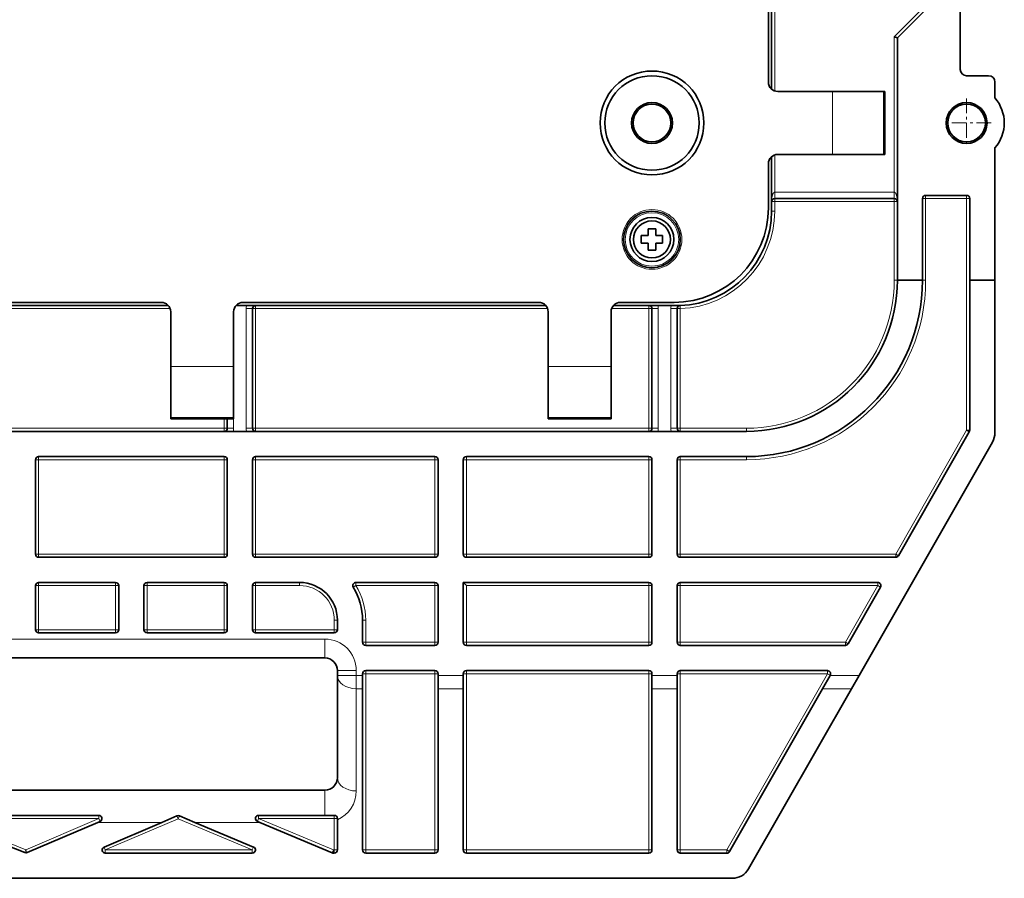
# Model space of a CAD drawing. Extents: x -1000000 to 1000000, y -1000000 to 1000000.
# Drawn here: x 280 to 319, y 156 to 190 of the extents above; entities that cross this region are included whole.
import ezdxf

# ---------------------------------------------------------------- set-up
doc = ezdxf.new("R2010")
doc.units = 0
doc.linetypes.add('DASHDOT', pattern=[18.5, 12, -3, 0.5, -3])
doc.layers.get('0').update_dxf_attribs({"lineweight": 13})

# ---------------------------------------------------------------- blocks, each defined once
blk = doc.blocks.new('BLOCK90')
at = {"color": 7, "linetype": 'DASHDOT', "lineweight": 13, "ltscale": 0.195}
for p, q in [((154.5, -96.958801), (154.5, -104.758804)), ((158.399994, -100.858803), (150.600006, -100.858803))]:
    blk.add_line(p, q, dxfattribs=at)

msp = doc.modelspace()

# ---------------------------------------------------------------- linework, layer by layer
at = {"color": 7, "lineweight": 35}
for p, q in [((317.3883, 220.0742), (317.3883, 188.4492)), ((272.6383, 174.0742), (308.8883, 174.0742)), ((268.1383, 165.0742), (292.1383, 165.0742)), ((292.1383, 159.8242), (268.1383, 159.8242)), ((244.7633, 156.3242), (308.328, 156.3242))]:
    msp.add_line(p, q, dxfattribs=at)
at = {"color": 7, "lineweight": 35, "ltscale": 0.271875}
msp.add_line((309.7633, 187.9492), (309.7633, 198.8242), dxfattribs=at)
at = {"color": 7, "lineweight": 35, "ltscale": 0.28585}
msp.add_line((309.8883, 187.6697), (309.8883, 199.1037), dxfattribs=at)
at = {"color": 7, "lineweight": 13, "ltscale": 0.105714}
msp.add_line((310.0133, 191.8242), (310.0133, 187.5956), dxfattribs=at)
at = {"color": 7, "lineweight": 13, "ltscale": 0.053033}
msp.add_line((314.7633, 189.751), (316.2633, 191.251), dxfattribs=at)
at = {"color": 7, "lineweight": 35, "ltscale": 0.053033}
msp.add_line((314.8883, 189.6992), (316.3883, 191.1992), dxfattribs=at)
at = {"color": 7, "lineweight": 13, "ltscale": 0.154419}
msp.add_line((314.7633, 183.5742), (314.7633, 189.751), dxfattribs=at)
at = {"color": 7, "lineweight": 35, "ltscale": 0.003382}
msp.add_line((314.8883, 189.6992), (314.7633, 189.751), dxfattribs=at)
at = {"color": 7, "lineweight": 35, "ltscale": 0.240625}
msp.add_line((314.8883, 180.0742), (314.8883, 189.6992), dxfattribs=at)
at = {"color": 7, "lineweight": 35, "ltscale": 0.021875}
for p, q in [((318.5133, 188.1992), (317.6383, 188.1992)), ((293.6383, 166.5742), (293.6383, 165.6992))]:
    msp.add_line(p, q, dxfattribs=at)
at = {"color": 7, "lineweight": 35, "ltscale": 0.015821}
msp.add_line((318.7633, 187.9492), (318.7633, 187.3164), dxfattribs=at)
at = {"color": 7, "lineweight": 35, "ltscale": 0.054211}
for p, q in [((312.3067, 187.5742), (310.1383, 187.5742)), ((312.3067, 185.0742), (310.1383, 185.0742)), ((301.0133, 178.8242), (301.0133, 176.6558)), ((303.5133, 178.8242), (303.5133, 176.6558))]:
    msp.add_line(p, q, dxfattribs=at)
at = {"color": 7, "lineweight": 35, "ltscale": 0.050726}
for p, q in [((312.3067, 187.5742), (314.3357, 187.5742)), ((314.3357, 185.0742), (312.3067, 185.0742)), ((286.0133, 174.6267), (286.0133, 176.6558)), ((288.5133, 174.6267), (288.5133, 176.6558)), ((301.0133, 174.6267), (301.0133, 176.6558)), ((303.5133, 174.6267), (303.5133, 176.6558))]:
    msp.add_line(p, q, dxfattribs=at)
at = {"color": 7, "lineweight": 13, "ltscale": 0.0625}
for p, q in [((312.3067, 187.5742), (312.3067, 185.0742)), ((314.3357, 187.5742), (314.3357, 185.0742)), ((288.5133, 176.6558), (286.0133, 176.6558)), ((303.5133, 176.6558), (301.0133, 176.6558)), ((288.5133, 174.6267), (286.0133, 174.6267)), ((303.5133, 174.6267), (301.0133, 174.6267))]:
    msp.add_line(p, q, dxfattribs=at)
at = {"color": 7, "lineweight": 35, "ltscale": 0.001313}
for p, q in [((314.3357, 187.5742), (314.3883, 187.5742)), ((314.3883, 185.0742), (314.3357, 185.0742)), ((286.0133, 174.5742), (286.0133, 174.6267)), ((288.5133, 174.5742), (288.5133, 174.6267)), ((301.0133, 174.5742), (301.0133, 174.6267)), ((303.5133, 174.5742), (303.5133, 174.6267))]:
    msp.add_line(p, q, dxfattribs=at)
at = {"color": 7, "lineweight": 35, "ltscale": 0.0625}
for p, q in [((314.3883, 185.0742), (314.3883, 187.5742)), ((288.5133, 174.5742), (286.0133, 174.5742)), ((301.0133, 174.5742), (303.5133, 174.5742))]:
    msp.add_line(p, q, dxfattribs=at)
at = {"color": 7, "lineweight": 35, "ltscale": 0.131446}
msp.add_line((318.7633, 185.332), (318.7633, 180.0742), dxfattribs=at)
at = {"color": 7, "lineweight": 35, "ltscale": 0.04375}
for p, q in [((309.7633, 182.9492), (309.7633, 184.6992)), ((280.6383, 166.1992), (280.6383, 167.9492)), ((283.9508, 167.9492), (283.9508, 166.1992)), ((284.9508, 166.1992), (284.9508, 167.9492)), ((288.2633, 167.9492), (288.2633, 166.1992)), ((289.2633, 166.1992), (289.2633, 167.9492)), ((291.1383, 168.0742), (289.3883, 168.0742))]:
    msp.add_line(p, q, dxfattribs=at)
at = {"color": 7, "lineweight": 35, "ltscale": 0.053863}
msp.add_line((309.8883, 182.8242), (309.8883, 184.9787), dxfattribs=at)
at = {"color": 7, "lineweight": 13, "ltscale": 0.036964}
for p, q in [((310.0133, 185.0528), (310.0133, 183.5742)), ((303.5347, 178.9492), (305.0133, 178.9492))]:
    msp.add_line(p, q, dxfattribs=at)
at = {"color": 7, "lineweight": 13, "ltscale": 0.11875}
for p, q in [((310.0133, 183.5742), (314.7633, 183.5742)), ((310.0133, 183.1992), (314.7633, 183.1992)), ((289.0133, 174.1992), (289.0133, 178.9492)), ((289.3883, 174.1992), (289.3883, 178.9492)), ((305.0133, 174.1992), (305.0133, 178.9492)), ((305.3883, 174.1992), (305.3883, 178.9492))]:
    msp.add_line(p, q, dxfattribs=at)
at = {"color": 7, "lineweight": 13, "ltscale": 0.00625}
for p, q in [((310.0133, 183.3242), (310.0133, 183.5742)), ((314.7633, 183.3242), (314.7633, 183.5742)), ((289.2633, 178.9492), (289.0133, 178.9492)), ((305.1383, 178.9492), (305.3883, 178.9492)), ((306.1383, 178.9512), (305.8883, 178.9512)), ((288.2633, 174.1992), (288.5133, 174.1992)), ((289.2633, 174.1992), (289.0133, 174.1992)), ((305.1383, 174.1992), (305.3883, 174.1992)), ((306.1383, 174.1992), (305.8883, 174.1992)), ((293.6383, 164.3849), (293.3883, 164.3849)), ((293.6383, 163.8545), (293.3883, 163.8545))]:
    msp.add_line(p, q, dxfattribs=at)
at = {"color": 7, "lineweight": 13, "ltscale": 0.003125}
for p, q in [((310.0133, 183.1992), (309.8883, 183.1992)), ((310.0133, 183.3242), (310.0133, 183.1992)), ((314.7633, 183.3242), (314.7633, 183.1992)), ((314.7633, 183.1992), (314.8883, 183.1992)), ((316.0133, 183.3242), (315.8883, 183.3242)), ((316.0133, 183.3242), (316.0133, 183.4492)), ((317.6383, 183.3242), (317.6383, 183.4492)), ((317.6383, 183.3242), (317.7633, 183.3242)), ((310.0133, 182.8242), (309.8883, 182.8242)), ((314.8883, 180.0742), (314.7633, 180.0742)), ((316.0133, 180.0742), (315.8883, 180.0742)), ((289.3883, 178.9492), (289.2633, 178.9492)), ((289.3883, 178.9492), (289.3883, 179.0742)), ((305.0133, 178.9492), (305.0133, 179.0742)), ((305.1383, 178.9492), (305.0133, 178.9492)), ((306.1383, 178.9512), (306.2633, 178.9512)), ((306.2633, 178.9512), (306.2592, 179.0761)), ((288.1383, 174.0742), (288.1383, 174.1992)), ((288.2633, 174.1992), (288.1383, 174.1992)), ((289.3883, 174.1992), (289.2633, 174.1992)), ((289.3883, 174.1992), (289.3883, 174.0742)), ((305.0133, 174.1992), (305.0133, 174.0742)), ((305.1383, 174.1992), (305.0133, 174.1992)), ((306.1383, 174.1992), (306.2633, 174.1992)), ((306.2633, 174.1992), (306.2633, 174.0742)), ((308.8883, 174.0742), (308.8883, 174.1992)), ((317.6383, 174.123), (317.7633, 174.123)), ((317.6383, 174.123), (317.7468, 174.0609)), ((280.7633, 172.9492), (280.6383, 172.9492)), ((280.7633, 172.9492), (280.7633, 173.0742)), ((288.1383, 172.9492), (288.1383, 173.0742)), ((288.1383, 172.9492), (288.2633, 172.9492)), ((289.3883, 172.9492), (289.2633, 172.9492)), ((289.3883, 172.9492), (289.3883, 173.0742)), ((296.5133, 172.9492), (296.5133, 173.0742)), ((296.5133, 172.9492), (296.6383, 172.9492)), ((297.7633, 172.9492), (297.6383, 172.9492)), ((297.7633, 172.9492), (297.7633, 173.0742)), ((305.0133, 173.0742), (305.0133, 172.9492)), ((305.1383, 172.9492), (305.0133, 172.9492)), ((306.2633, 172.9492), (306.1383, 172.9492)), ((306.2633, 172.9492), (306.2633, 173.0742)), ((308.8883, 172.9492), (308.8883, 173.0742)), ((280.7633, 169.1992), (280.6383, 169.1992)), ((280.7633, 169.1992), (280.7633, 169.0742)), ((288.1383, 169.1992), (288.2633, 169.1992)), ((288.1383, 169.1992), (288.1383, 169.0742)), ((289.3883, 169.1992), (289.2633, 169.1992)), ((289.3883, 169.1992), (289.3883, 169.0742)), ((296.6383, 169.1992), (296.5133, 169.1992)), ((296.5133, 169.0742), (296.5133, 169.1992)), ((297.7633, 169.1992), (297.6383, 169.1992)), ((297.7633, 169.1992), (297.7633, 169.0742)), ((305.1383, 169.1992), (305.0133, 169.1992)), ((305.0133, 169.0742), (305.0133, 169.1992)), ((306.2633, 169.1992), (306.1383, 169.1992)), ((306.2633, 169.1992), (306.2633, 169.0742)), ((314.8247, 169.1992), (314.9332, 169.1372)), ((314.8247, 169.1992), (314.8247, 169.0742)), ((280.6383, 167.9492), (280.7633, 167.9492)), ((280.7633, 168.0742), (280.7633, 167.9492)), ((283.8258, 167.9492), (283.8258, 168.0742)), ((283.8258, 167.9492), (283.9508, 167.9492)), ((284.9508, 167.9492), (285.0758, 167.9492)), ((285.0758, 168.0742), (285.0758, 167.9492)), ((288.1383, 167.9492), (288.1383, 168.0742)), ((288.1383, 167.9492), (288.2633, 167.9492)), ((289.3883, 167.9492), (289.2633, 167.9492)), ((289.3883, 167.9492), (289.3883, 168.0742)), ((291.1383, 167.9492), (291.1383, 168.0742)), ((293.2678, 167.8837), (293.3743, 167.9492)), ((293.3743, 168.0742), (293.3743, 167.9492)), ((296.5133, 168.0742), (296.5133, 167.9492)), ((296.6383, 167.9492), (296.5133, 167.9492)), ((305.0133, 168.0742), (305.0133, 167.9492)), ((305.1383, 167.9492), (305.0133, 167.9492)), ((306.2633, 167.9492), (306.1383, 167.9492)), ((306.2633, 167.9492), (306.2633, 168.0742)), ((314.1104, 168.0742), (314.1104, 167.9492)), ((314.2189, 167.8872), (314.1104, 167.9492)), ((292.5133, 166.5742), (292.6383, 166.5742)), ((293.6383, 166.5742), (293.7633, 166.5742)), ((280.7633, 166.1992), (280.6383, 166.1992)), ((280.7633, 166.1992), (280.7633, 166.0742)), ((283.8258, 166.1992), (283.9508, 166.1992)), ((283.8258, 166.1992), (283.8258, 166.0742)), ((284.9508, 166.1992), (285.0758, 166.1992)), ((285.0758, 166.0742), (285.0758, 166.1992)), ((288.1383, 166.1992), (288.2633, 166.1992)), ((288.1383, 166.1992), (288.1383, 166.0742)), ((289.3883, 166.1992), (289.2633, 166.1992)), ((289.3883, 166.1992), (289.3883, 166.0742)), ((292.6383, 166.1992), (292.5133, 166.1992)), ((292.5133, 166.0742), (292.5133, 166.1992)), ((293.6383, 165.6992), (293.7633, 165.6992)), ((293.7633, 165.5742), (293.7633, 165.6992)), ((296.6383, 165.6992), (296.5133, 165.6992)), ((296.5133, 165.5742), (296.5133, 165.6992)), ((297.7633, 165.6992), (297.6383, 165.6992)), ((297.7633, 165.6992), (297.7633, 165.5742)), ((305.1383, 165.6992), (305.0133, 165.6992)), ((305.0133, 165.5742), (305.0133, 165.6992)), ((306.2633, 165.6992), (306.1383, 165.6992)), ((306.2633, 165.6992), (306.2633, 165.5742)), ((312.9332, 165.6372), (312.8247, 165.6992)), ((312.8247, 165.5742), (312.8247, 165.6992)), ((293.6383, 164.4492), (293.7633, 164.4492)), ((293.7633, 164.5742), (293.7633, 164.4492)), ((296.5133, 164.5742), (296.5133, 164.4492)), ((296.6383, 164.4492), (296.5133, 164.4492)), ((297.6383, 164.4492), (297.7633, 164.4492)), ((297.7633, 164.5742), (297.7633, 164.4492)), ((305.0133, 164.5742), (305.0133, 164.4492)), ((305.1383, 164.4492), (305.0133, 164.4492)), ((306.2633, 164.4492), (306.1383, 164.4492)), ((306.2633, 164.4492), (306.2633, 164.5742)), ((312.1104, 164.5742), (312.1104, 164.4492)), ((312.2189, 164.3872), (312.1104, 164.4492)), ((283.1597, 158.8242), (283.1597, 158.6992)), ((283.2089, 158.5843), (283.1597, 158.6992)), ((286.2618, 158.8033), (286.311, 158.6884)), ((286.3595, 158.8036), (286.311, 158.6884)), ((289.5074, 158.6992), (289.459, 158.584)), ((289.5074, 158.6992), (289.5074, 158.8242)), ((292.5133, 158.8242), (292.5133, 158.6992)), ((292.6383, 158.6992), (292.5133, 158.6992)), ((280.217, 157.3434), (280.2635, 157.4595)), ((280.3127, 157.3446), (280.2635, 157.4595)), ((283.3668, 157.5641), (283.416, 157.4492)), ((283.416, 157.3242), (283.416, 157.4492)), ((289.2551, 157.4492), (289.3036, 157.5644)), ((289.2551, 157.4492), (289.2551, 157.3242)), ((292.4772, 157.4492), (292.4287, 157.334)), ((292.4772, 157.4492), (292.4772, 157.3242)), ((292.5133, 157.4492), (292.5133, 157.3242)), ((292.5133, 157.4492), (292.6383, 157.4492)), ((293.7633, 157.4492), (293.6383, 157.4492)), ((293.7633, 157.4492), (293.7633, 157.3242)), ((296.5133, 157.4492), (296.5133, 157.3242)), ((296.5133, 157.4492), (296.6383, 157.4492)), ((297.7633, 157.4492), (297.6383, 157.4492)), ((297.7633, 157.4492), (297.7633, 157.3242)), ((305.0133, 157.4492), (305.0133, 157.3242)), ((305.0133, 157.4492), (305.1383, 157.4492)), ((306.2633, 157.4492), (306.1383, 157.4492)), ((306.2633, 157.4492), (306.2633, 157.3242)), ((308.1104, 157.4492), (308.1104, 157.3242)), ((308.1104, 157.4492), (308.2189, 157.3872))]:
    msp.add_line(p, q, dxfattribs=at)
at = {"color": 7, "lineweight": 35, "ltscale": 0.11875}
for p, q in [((310.0133, 183.3242), (314.7633, 183.3242)), ((289.2633, 174.1992), (289.2633, 178.9492)), ((305.1383, 174.1992), (305.1383, 178.9492))]:
    msp.add_line(p, q, dxfattribs=at)
at = {"color": 7, "lineweight": 13, "ltscale": 0.009375}
for p, q in [((310.0133, 182.8242), (310.0133, 183.1992)), ((292.5133, 166.5742), (292.5133, 166.1992))]:
    msp.add_line(p, q, dxfattribs=at)
at = {"color": 7, "lineweight": 13, "ltscale": 0.078125}
for p, q in [((314.7633, 183.1992), (314.7633, 180.0742)), ((289.3883, 166.1992), (292.5133, 166.1992))]:
    msp.add_line(p, q, dxfattribs=at)
at = {"color": 7, "lineweight": 35, "ltscale": 0.08125}
for p, q in [((315.8883, 180.0742), (315.8883, 183.3242)), ((317.7633, 183.3242), (317.7633, 180.0742))]:
    msp.add_line(p, q, dxfattribs=at)
at = {"color": 7, "lineweight": 35, "ltscale": 0.040625}
for p, q in [((316.0133, 183.4492), (317.6383, 183.4492)), ((286.0133, 177.1992), (286.0133, 178.8242)), ((288.5133, 177.1992), (288.5133, 178.8242))]:
    msp.add_line(p, q, dxfattribs=at)
at = {"color": 7, "lineweight": 13, "ltscale": 0.08125}
msp.add_line((316.0133, 180.0742), (316.0133, 183.3242), dxfattribs=at)
at = {"color": 7, "lineweight": 13, "ltscale": 0.040625}
msp.add_line((316.0133, 183.3242), (317.6383, 183.3242), dxfattribs=at)
at = {"color": 7, "lineweight": 13, "ltscale": 0.230031}
msp.add_line((317.6383, 183.3242), (317.6383, 174.123), dxfattribs=at)
at = {"color": 7, "lineweight": 35, "ltscale": 0.0075}
for p, q in [((305.2872, 182.1242), (304.9872, 182.1242)), ((304.7122, 181.8492), (304.7122, 181.5492)), ((305.5622, 181.5492), (305.5622, 181.8492)), ((304.9872, 181.2742), (305.2872, 181.2742))]:
    msp.add_line(p, q, dxfattribs=at)
at = {"color": 7, "lineweight": 35, "ltscale": 0.006875}
for p, q in [((304.9872, 182.1242), (304.9872, 181.8492)), ((304.9872, 181.8492), (304.7122, 181.8492)), ((304.7122, 181.5492), (304.9872, 181.5492)), ((305.2872, 181.8492), (305.5622, 181.8492)), ((305.2872, 181.5492), (305.5622, 181.5492)), ((305.2872, 181.2742), (305.2872, 181.5492))]:
    msp.add_line(p, q, dxfattribs=at)
at = {"color": 7, "lineweight": 35, "ltscale": 0.003761}
for p, q in [((305.2872, 182.1242), (305.2872, 181.9738)), ((304.9872, 181.4246), (304.9872, 181.2742))]:
    msp.add_line(p, q, dxfattribs=at)
at = {"color": 7, "lineweight": 35, "ltscale": 0.003114}
for p, q in [((305.2872, 181.9738), (305.2872, 181.8492)), ((304.9872, 181.4246), (304.9872, 181.5492))]:
    msp.add_line(p, q, dxfattribs=at)
at = {"color": 7, "lineweight": 35, "ltscale": 0.025}
for p, q in [((314.8883, 180.0742), (315.8883, 180.0742)), ((317.7633, 180.0742), (318.7633, 180.0742))]:
    msp.add_line(p, q, dxfattribs=at)
at = {"color": 7, "lineweight": 35, "ltscale": 0.148781}
msp.add_line((317.7633, 180.0742), (317.7633, 174.123), dxfattribs=at)
at = {"color": 7, "lineweight": 35, "ltscale": 0.151271}
msp.add_line((318.7633, 180.0742), (318.7633, 174.0234), dxfattribs=at)
at = {"color": 7, "lineweight": 35, "ltscale": 0.29375}
for p, q in [((273.8883, 179.1992), (285.6383, 179.1992)), ((288.8883, 179.1992), (300.6383, 179.1992))]:
    msp.add_line(p, q, dxfattribs=at)
at = {"color": 7, "lineweight": 35, "ltscale": 0.053125}
msp.add_line((303.8883, 179.1992), (306.0133, 179.1992), dxfattribs=at)
at = {"color": 7, "lineweight": 13, "ltscale": 0.311428}
msp.add_line((285.9918, 178.9492), (273.5347, 178.9492), dxfattribs=at)
at = {"color": 7, "lineweight": 35, "ltscale": 0.307726}
for p, q in [((273.6088, 179.0742), (285.9178, 179.0742)), ((288.6088, 179.0742), (300.9178, 179.0742))]:
    msp.add_line(p, q, dxfattribs=at)
at = {"color": 7, "lineweight": 13, "ltscale": 0.115665}
msp.add_line((288.5133, 178.8258), (288.5133, 174.1992), dxfattribs=at)
at = {"color": 7, "lineweight": 13, "ltscale": 0.290089}
msp.add_line((289.3883, 178.9492), (300.9918, 178.9492), dxfattribs=at)
at = {"color": 7, "lineweight": 35, "ltscale": 0.065804}
msp.add_line((303.6088, 179.0742), (306.2409, 179.0742), dxfattribs=at)
at = {"color": 7, "lineweight": 13, "ltscale": 0.1188}
for p, q in [((305.8883, 174.1992), (305.8883, 178.9512)), ((306.2633, 174.1992), (306.2633, 178.9512))]:
    msp.add_line(p, q, dxfattribs=at)
at = {"color": 7, "lineweight": 35, "ltscale": 0.1188}
msp.add_line((306.1383, 174.1992), (306.1383, 178.9512), dxfattribs=at)
at = {"color": 7, "lineweight": 35, "ltscale": 0.013586}
for p, q in [((286.0133, 176.6558), (286.0133, 177.1992)), ((288.5133, 176.6558), (288.5133, 177.1992))]:
    msp.add_line(p, q, dxfattribs=at)
at = {"color": 7, "lineweight": 13, "ltscale": 0.009376}
msp.add_line((288.1383, 174.1992), (288.1383, 174.5742), dxfattribs=at)
at = {"color": 7, "lineweight": 35, "ltscale": 0.009376}
msp.add_line((288.2633, 174.5742), (288.2633, 174.1992), dxfattribs=at)
at = {"color": 7, "lineweight": 13, "ltscale": 0.4}
msp.add_line((288.1383, 174.1992), (272.1383, 174.1992), dxfattribs=at)
at = {"color": 7, "lineweight": 13, "ltscale": 0.390625}
msp.add_line((289.3883, 174.1992), (305.0133, 174.1992), dxfattribs=at)
at = {"color": 7, "lineweight": 13, "ltscale": 0.065625}
for p, q in [((308.8883, 174.1992), (306.2633, 174.1992)), ((306.2633, 172.9492), (308.8883, 172.9492))]:
    msp.add_line(p, q, dxfattribs=at)
at = {"color": 7, "lineweight": 13, "ltscale": 0.141774}
msp.add_line((317.6383, 174.123), (314.8247, 169.1992), dxfattribs=at)
at = {"color": 7, "lineweight": 35, "ltscale": 0.141774}
msp.add_line((317.7468, 174.0609), (314.9332, 169.1372), dxfattribs=at)
at = {"color": 7, "lineweight": 35, "ltscale": 0.266815}
msp.add_line((313.3693, 164.3849), (318.6644, 173.6513), dxfattribs=at)
at = {"color": 7, "lineweight": 35, "ltscale": 0.09375}
for p, q in [((280.6383, 169.1992), (280.6383, 172.9492)), ((288.2633, 172.9492), (288.2633, 169.1992)), ((289.2633, 169.1992), (289.2633, 172.9492)), ((296.6383, 169.1992), (296.6383, 172.9492)), ((297.6383, 172.9492), (297.6383, 169.1992)), ((305.1383, 169.1992), (305.1383, 172.9492)), ((306.1383, 169.1992), (306.1383, 172.9492))]:
    msp.add_line(p, q, dxfattribs=at)
at = {"color": 7, "lineweight": 35, "ltscale": 0.184375}
for p, q in [((280.7633, 173.0742), (288.1383, 173.0742)), ((288.1383, 169.0742), (280.7633, 169.0742)), ((305.0133, 168.0742), (297.6383, 168.0742))]:
    msp.add_line(p, q, dxfattribs=at)
at = {"color": 7, "lineweight": 13, "ltscale": 0.09375}
for p, q in [((280.7633, 169.1992), (280.7633, 172.9492)), ((288.1383, 172.9492), (288.1383, 169.1992)), ((289.3883, 169.1992), (289.3883, 172.9492)), ((296.5133, 169.1992), (296.5133, 172.9492)), ((297.7633, 169.1992), (297.7633, 172.9492)), ((305.0133, 169.1992), (305.0133, 172.9492)), ((306.2633, 169.1992), (306.2633, 172.9492))]:
    msp.add_line(p, q, dxfattribs=at)
at = {"color": 7, "lineweight": 13, "ltscale": 0.184375}
for p, q in [((280.7633, 172.9492), (288.1383, 172.9492)), ((288.1383, 169.1992), (280.7633, 169.1992))]:
    msp.add_line(p, q, dxfattribs=at)
at = {"color": 7, "lineweight": 35, "ltscale": 0.178125}
for p, q in [((289.3883, 173.0742), (296.5133, 173.0742)), ((296.5133, 169.0742), (289.3883, 169.0742))]:
    msp.add_line(p, q, dxfattribs=at)
at = {"color": 7, "lineweight": 13, "ltscale": 0.178125}
for p, q in [((289.3883, 172.9492), (296.5133, 172.9492)), ((296.5133, 169.1992), (289.3883, 169.1992))]:
    msp.add_line(p, q, dxfattribs=at)
at = {"color": 7, "lineweight": 35, "ltscale": 0.18125}
for p, q in [((297.7633, 173.0742), (305.0133, 173.0742)), ((305.0133, 169.0742), (297.7633, 169.0742)), ((305.0133, 165.5742), (297.7633, 165.5742)), ((297.7633, 164.5742), (305.0133, 164.5742)), ((305.0133, 157.3242), (297.7633, 157.3242))]:
    msp.add_line(p, q, dxfattribs=at)
at = {"color": 7, "lineweight": 13, "ltscale": 0.18125}
for p, q in [((305.0133, 172.9492), (297.7633, 172.9492)), ((305.0133, 169.1992), (297.7633, 169.1992)), ((305.0133, 167.9492), (297.7633, 167.9492)), ((305.0133, 165.6992), (297.7633, 165.6992)), ((297.7633, 164.4492), (305.0133, 164.4492)), ((305.0133, 157.4492), (297.7633, 157.4492))]:
    msp.add_line(p, q, dxfattribs=at)
at = {"color": 7, "lineweight": 35, "ltscale": 0.065625}
msp.add_line((306.2633, 173.0742), (308.8883, 173.0742), dxfattribs=at)
at = {"color": 7, "lineweight": 13, "ltscale": 0.214036}
msp.add_line((314.8247, 169.1992), (306.2633, 169.1992), dxfattribs=at)
at = {"color": 7, "lineweight": 35, "ltscale": 0.214036}
msp.add_line((314.8247, 169.0742), (306.2633, 169.0742), dxfattribs=at)
at = {"color": 7, "lineweight": 35, "ltscale": 0.076563}
for p, q in [((283.8258, 168.0742), (280.7633, 168.0742)), ((288.1383, 168.0742), (285.0758, 168.0742)), ((280.7633, 166.0742), (283.8258, 166.0742)), ((285.0758, 166.0742), (288.1383, 166.0742))]:
    msp.add_line(p, q, dxfattribs=at)
at = {"color": 7, "lineweight": 13, "ltscale": 0.04375}
for p, q in [((280.7633, 166.1992), (280.7633, 167.9492)), ((283.8258, 167.9492), (283.8258, 166.1992)), ((285.0758, 167.9492), (285.0758, 166.1992)), ((288.1383, 167.9492), (288.1383, 166.1992)), ((289.3883, 166.1992), (289.3883, 167.9492)), ((291.1383, 167.9492), (289.3883, 167.9492))]:
    msp.add_line(p, q, dxfattribs=at)
at = {"color": 7, "lineweight": 13, "ltscale": 0.076563}
for p, q in [((283.8258, 167.9492), (280.7633, 167.9492)), ((288.1383, 167.9492), (285.0758, 167.9492)), ((280.7633, 166.1992), (283.8258, 166.1992)), ((285.0758, 166.1992), (288.1383, 166.1992))]:
    msp.add_line(p, q, dxfattribs=at)
at = {"color": 7, "lineweight": 35, "ltscale": 0.078473}
msp.add_line((296.5133, 168.0742), (293.3743, 168.0742), dxfattribs=at)
at = {"color": 7, "lineweight": 13, "ltscale": 0.078473}
msp.add_line((296.5133, 167.9492), (293.3743, 167.9492), dxfattribs=at)
at = {"color": 7, "lineweight": 13, "ltscale": 0.05625}
for p, q in [((296.5133, 167.9492), (296.5133, 165.6992)), ((297.7633, 165.6992), (297.7633, 167.9492)), ((305.0133, 165.6992), (305.0133, 167.9492)), ((306.2633, 165.6992), (306.2633, 167.9492))]:
    msp.add_line(p, q, dxfattribs=at)
at = {"color": 7, "lineweight": 35, "ltscale": 0.05625}
for p, q in [((296.6383, 165.6992), (296.6383, 167.9492)), ((305.1383, 165.6992), (305.1383, 167.9492)), ((306.1383, 165.6992), (306.1383, 167.9492))]:
    msp.add_line(p, q, dxfattribs=at)
at = {"color": 7, "lineweight": 35, "ltscale": 0.059375}
msp.add_line((297.6383, 168.0742), (297.6383, 165.6992), dxfattribs=at)
at = {"color": 7, "lineweight": 35, "ltscale": 0.004419}
msp.add_line((297.7633, 167.9492), (297.6383, 168.0742), dxfattribs=at)
at = {"color": 7, "lineweight": 35, "ltscale": 0.196178}
msp.add_line((314.1104, 168.0742), (306.2633, 168.0742), dxfattribs=at)
at = {"color": 7, "lineweight": 13, "ltscale": 0.196178}
msp.add_line((314.1104, 167.9492), (306.2633, 167.9492), dxfattribs=at)
at = {"color": 7, "lineweight": 13, "ltscale": 0.064786}
msp.add_line((312.8247, 165.6992), (314.1104, 167.9492), dxfattribs=at)
at = {"color": 7, "lineweight": 35, "ltscale": 0.064786}
msp.add_line((314.2189, 167.8872), (312.9332, 165.6372), dxfattribs=at)
at = {"color": 7, "lineweight": 35, "ltscale": 0.009375}
for p, q in [((292.6383, 166.5742), (292.6383, 166.1992)), ((292.1383, 158.8242), (292.5133, 158.8242))]:
    msp.add_line(p, q, dxfattribs=at)
at = {"color": 7, "lineweight": 13, "ltscale": 0.021875}
msp.add_line((293.7633, 165.6992), (293.7633, 166.5742), dxfattribs=at)
at = {"color": 7, "lineweight": 35, "ltscale": 0.078125}
msp.add_line((289.3883, 166.0742), (292.5133, 166.0742), dxfattribs=at)
at = {"color": 7, "lineweight": 13}
msp.add_line((268.1383, 165.8242), (292.1383, 165.8242), dxfattribs=at)
at = {"color": 7, "lineweight": 13, "ltscale": 0.01875}
for p, q in [((292.1383, 165.0742), (292.1383, 165.8242)), ((292.6383, 164.5742), (293.3883, 164.5742)), ((292.6383, 164.3849), (293.3883, 164.3849))]:
    msp.add_line(p, q, dxfattribs=at)
at = {"color": 7, "lineweight": 13, "ltscale": 0.06875}
for p, q in [((293.7633, 165.6992), (296.5133, 165.6992)), ((296.5133, 164.4492), (293.7633, 164.4492)), ((296.5133, 157.4492), (293.7633, 157.4492))]:
    msp.add_line(p, q, dxfattribs=at)
at = {"color": 7, "lineweight": 35, "ltscale": 0.06875}
for p, q in [((296.5133, 165.5742), (293.7633, 165.5742)), ((293.7633, 164.5742), (296.5133, 164.5742)), ((296.5133, 157.3242), (293.7633, 157.3242))]:
    msp.add_line(p, q, dxfattribs=at)
at = {"color": 7, "lineweight": 13, "ltscale": 0.164036}
msp.add_line((312.8247, 165.6992), (306.2633, 165.6992), dxfattribs=at)
at = {"color": 7, "lineweight": 35, "ltscale": 0.164036}
msp.add_line((312.8247, 165.5742), (306.2633, 165.5742), dxfattribs=at)
at = {"color": 7, "lineweight": 35, "ltscale": 0.004733}
msp.add_line((292.6383, 164.5742), (292.6383, 164.3849), dxfattribs=at)
at = {"color": 7, "lineweight": 35, "ltscale": 0.101517}
msp.add_line((292.6383, 160.3242), (292.6383, 164.3849), dxfattribs=at)
at = {"color": 7, "lineweight": 13, "ltscale": 0.004733}
msp.add_line((293.3883, 164.5742), (293.3883, 164.3849), dxfattribs=at)
at = {"color": 7, "lineweight": 13, "ltscale": 0.013258}
msp.add_line((293.3883, 163.8545), (293.3883, 164.3849), dxfattribs=at)
at = {"color": 7, "lineweight": 35, "ltscale": 0.001608}
for p, q in [((293.6383, 164.4492), (293.6383, 164.3849)), ((296.6383, 164.3849), (296.6383, 164.4492)), ((297.6383, 164.4492), (297.6383, 164.3849)), ((305.1383, 164.3849), (305.1383, 164.4492)), ((306.1383, 164.3849), (306.1383, 164.4492))]:
    msp.add_line(p, q, dxfattribs=at)
at = {"color": 7, "lineweight": 35, "ltscale": 0.013258}
for p, q in [((293.6383, 163.8545), (293.6383, 164.3849)), ((296.6383, 164.3849), (296.6383, 163.8545)), ((297.6383, 163.8545), (297.6383, 164.3849)), ((305.1383, 163.8545), (305.1383, 164.3849)), ((306.1383, 164.3849), (306.1383, 163.8545))]:
    msp.add_line(p, q, dxfattribs=at)
at = {"color": 7, "lineweight": 13, "ltscale": 0.175}
for p, q in [((293.7633, 164.4492), (293.7633, 157.4492)), ((296.5133, 157.4492), (296.5133, 164.4492)), ((297.7633, 164.4492), (297.7633, 157.4492)), ((305.0133, 157.4492), (305.0133, 164.4492)), ((306.2633, 157.4492), (306.2633, 164.4492))]:
    msp.add_line(p, q, dxfattribs=at)
at = {"color": 7, "lineweight": 13, "ltscale": 0.025}
for p, q in [((297.6383, 164.3849), (296.6383, 164.3849)), ((306.1383, 164.3849), (305.1383, 164.3849)), ((297.6383, 163.8545), (296.6383, 163.8545)), ((306.1383, 163.8545), (305.1383, 163.8545)), ((292.1383, 158.8242), (292.1383, 159.8242))]:
    msp.add_line(p, q, dxfattribs=at)
at = {"color": 7, "lineweight": 35, "ltscale": 0.146178}
msp.add_line((306.2633, 164.5742), (312.1104, 164.5742), dxfattribs=at)
at = {"color": 7, "lineweight": 13, "ltscale": 0.146178}
msp.add_line((306.2633, 164.4492), (312.1104, 164.4492), dxfattribs=at)
at = {"color": 7, "lineweight": 13, "ltscale": 0.201556}
msp.add_line((308.1104, 157.4492), (312.1104, 164.4492), dxfattribs=at)
at = {"color": 7, "lineweight": 35, "ltscale": 0.01527}
for p, q in [((312.2176, 164.3849), (311.9146, 163.8545)), ((313.0663, 163.8545), (313.3693, 164.3849))]:
    msp.add_line(p, q, dxfattribs=at)
at = {"color": 7, "lineweight": 35, "ltscale": 6.7e-05}
msp.add_line((312.2189, 164.3872), (312.2176, 164.3849), dxfattribs=at)
at = {"color": 7, "lineweight": 13, "ltscale": 0.028794}
for p, q in [((313.3693, 164.3849), (312.2176, 164.3849)), ((313.0663, 163.8545), (311.9146, 163.8545))]:
    msp.add_line(p, q, dxfattribs=at)
at = {"color": 7, "lineweight": 13, "ltscale": 0.101517}
msp.add_line((293.3883, 159.7939), (293.3883, 163.8545), dxfattribs=at)
at = {"color": 7, "lineweight": 35, "ltscale": 0.160133}
for p, q in [((293.6383, 163.8545), (293.6383, 157.4492)), ((296.6383, 163.8545), (296.6383, 157.4492)), ((297.6383, 163.8545), (297.6383, 157.4492)), ((305.1383, 163.8545), (305.1383, 157.4492)), ((306.1383, 163.8545), (306.1383, 157.4492))]:
    msp.add_line(p, q, dxfattribs=at)
at = {"color": 7, "lineweight": 35, "ltscale": 0.186219}
msp.add_line((311.9146, 163.8545), (308.2189, 157.3872), dxfattribs=at)
at = {"color": 7, "lineweight": 35, "ltscale": 0.205946}
msp.add_line((308.9792, 156.7021), (313.0663, 163.8545), dxfattribs=at)
at = {"color": 7, "lineweight": 35, "ltscale": 0.149788}
msp.add_line((277.1682, 158.8242), (283.1597, 158.8242), dxfattribs=at)
at = {"color": 7, "lineweight": 13, "ltscale": 0.083359}
msp.add_line((280.2635, 157.4595), (277.1682, 158.6992), dxfattribs=at)
at = {"color": 7, "lineweight": 13, "ltscale": 0.149788}
msp.add_line((283.1597, 158.6992), (277.1682, 158.6992), dxfattribs=at)
at = {"color": 7, "lineweight": 35, "ltscale": 0.080717}
msp.add_line((277.2198, 158.5439), (280.217, 157.3434), dxfattribs=at)
at = {"color": 7, "lineweight": 13, "ltscale": 0.078759}
msp.add_line((280.2635, 157.4595), (283.1597, 158.6992), dxfattribs=at)
at = {"color": 7, "lineweight": 35, "ltscale": 0.076191}
msp.add_line((280.3127, 157.3446), (283.1145, 158.5439), dxfattribs=at)
at = {"color": 7, "lineweight": 35, "ltscale": 0.002568}
msp.add_line((283.2089, 158.5843), (283.1145, 158.5439), dxfattribs=at)
at = {"color": 7, "lineweight": 13, "ltscale": 0.06353}
msp.add_line((285.6557, 158.5439), (283.1145, 158.5439), dxfattribs=at)
at = {"color": 7, "lineweight": 35, "ltscale": 0.062244}
msp.add_line((285.6557, 158.5439), (283.3668, 157.5641), dxfattribs=at)
at = {"color": 7, "lineweight": 13, "ltscale": 0.078727}
msp.add_line((286.311, 158.6884), (283.416, 157.4492), dxfattribs=at)
at = {"color": 7, "lineweight": 35, "ltscale": 0.016483}
msp.add_line((285.6557, 158.5439), (286.2618, 158.8033), dxfattribs=at)
at = {"color": 7, "lineweight": 13, "ltscale": 0.079857}
msp.add_line((286.311, 158.6884), (289.2551, 157.4492), dxfattribs=at)
at = {"color": 7, "lineweight": 35, "ltscale": 0.016739}
msp.add_line((286.3595, 158.8036), (286.9766, 158.5439), dxfattribs=at)
at = {"color": 7, "lineweight": 13, "ltscale": 0.064442}
msp.add_line((289.5543, 158.5439), (286.9766, 158.5439), dxfattribs=at)
at = {"color": 7, "lineweight": 35, "ltscale": 0.063119}
msp.add_line((289.3036, 157.5644), (286.9766, 158.5439), dxfattribs=at)
at = {"color": 7, "lineweight": 35, "ltscale": 0.002585}
msp.add_line((289.5543, 158.5439), (289.459, 158.584), dxfattribs=at)
at = {"color": 7, "lineweight": 35, "ltscale": 0.06577}
msp.add_line((289.5074, 158.8242), (292.1383, 158.8242), dxfattribs=at)
at = {"color": 7, "lineweight": 13, "ltscale": 0.080553}
msp.add_line((292.4772, 157.4492), (289.5074, 158.6992), dxfattribs=at)
at = {"color": 7, "lineweight": 13, "ltscale": 0.075145}
msp.add_line((292.5133, 158.6992), (289.5074, 158.6992), dxfattribs=at)
at = {"color": 7, "lineweight": 35, "ltscale": 0.077967}
msp.add_line((289.5543, 158.5439), (292.4287, 157.334), dxfattribs=at)
at = {"color": 7, "lineweight": 13, "ltscale": 0.03125}
msp.add_line((292.5133, 158.6992), (292.5133, 157.4492), dxfattribs=at)
at = {"color": 7, "lineweight": 35, "ltscale": 0.001274}
msp.add_line((292.6383, 158.6992), (292.6383, 158.6482), dxfattribs=at)
at = {"color": 7, "lineweight": 35, "ltscale": 0.029976}
msp.add_line((292.6383, 158.6482), (292.6383, 157.4492), dxfattribs=at)
at = {"color": 7, "lineweight": 13, "ltscale": 0.145978}
msp.add_line((289.2551, 157.4492), (283.416, 157.4492), dxfattribs=at)
at = {"color": 7, "lineweight": 35, "ltscale": 0.145978}
msp.add_line((289.2551, 157.3242), (283.416, 157.3242), dxfattribs=at)
at = {"color": 7, "lineweight": 13, "ltscale": 0.000901}
msp.add_line((292.5133, 157.4492), (292.4772, 157.4492), dxfattribs=at)
at = {"color": 7, "lineweight": 35, "ltscale": 0.000901}
msp.add_line((292.5133, 157.3242), (292.4772, 157.3242), dxfattribs=at)
at = {"color": 7, "lineweight": 13, "ltscale": 0.046178}
msp.add_line((308.1104, 157.4492), (306.2633, 157.4492), dxfattribs=at)
at = {"color": 7, "lineweight": 35, "ltscale": 0.046178}
msp.add_line((308.1104, 157.3242), (306.2633, 157.3242), dxfattribs=at)
at = {"color": 7, "lineweight": 35}
for centre, radius in [((305.1383, 186.3242), 2.0625), ((305.1383, 186.3242), 1.875), ((305.1383, 186.3242), 0.8125), ((305.1383, 186.3242), 0.75), ((317.6383, 186.3242), 0.8125), ((317.6383, 186.3242), 0.75), ((305.1372, 181.6992), 1.125), ((305.1372, 181.6992), 0.875), ((305.1372, 181.6992), 0.7348)]:
    msp.add_circle(centre, radius, dxfattribs=at)
at = {"color": 7, "lineweight": 13}
for radius in [1.1875, 1.0625]:
    msp.add_circle((305.1372, 181.6992), radius, dxfattribs=at)
at = {"color": 7, "lineweight": 35}
for centre, radius, start, end in [((317.6383, 188.4492), 0.25, 180, 270), ((318.5133, 187.9492), 0.25, 0, 90), ((310.1383, 187.9492), 0.375, 180, 270), ((317.6383, 186.3242), 1.5, 318.59038, 401.40962), ((317.6383, 186.3242), 1.5, 318.59024, 401.40976), ((310.1383, 184.6992), 0.375, 90, 180), ((310.0133, 183.1992), 0.125, 90, 180), ((314.7633, 183.1992), 0.125, 0.39887, 90), ((316.0133, 183.3242), 0.125, 90, 180), ((317.6383, 183.3242), 0.125, 0, 90), ((306.0133, 182.9492), 3.75, 270, 360), ((306.1383, 182.8242), 3.75, 271.84857, 360), ((308.8883, 180.0742), 7, 270, 360), ((308.8883, 180.0742), 6, 270, 360), ((285.6383, 178.8242), 0.375, 0, 90), ((288.8883, 178.8242), 0.375, 90, 180), ((300.6383, 178.8242), 0.375, 0, 90), ((303.8883, 178.8242), 0.375, 90, 180), ((289.3883, 178.9492), 0.125, 90, 180), ((305.0133, 178.9492), 0.125, 0, 90), ((306.2633, 178.9512), 0.125, 100.30585, 180), ((306.2633, 178.9512), 0.125, 91.84857, 100.30585), ((288.1383, 174.1992), 0.125, 270, 360), ((289.3883, 174.1992), 0.125, 180, 270), ((305.0133, 174.1992), 0.125, 270, 360), ((306.2633, 174.1992), 0.125, 180, 270), ((317.6383, 174.123), 0.125, 330.25512, 360), ((318.0133, 174.0234), 0.75, 330.25512, 360), ((280.7633, 172.9492), 0.125, 90, 180), ((288.1383, 172.9492), 0.125, 0, 90), ((289.3883, 172.9492), 0.125, 90, 180), ((296.5133, 172.9492), 0.125, 0, 90), ((297.7633, 172.9492), 0.125, 90, 180), ((305.0133, 172.9492), 0.125, 0, 90), ((306.2633, 172.9492), 0.125, 90, 180), ((280.7633, 169.1992), 0.125, 180, 270), ((288.1383, 169.1992), 0.125, 270, 360), ((289.3883, 169.1992), 0.125, 180, 270), ((296.5133, 169.1992), 0.125, 270, 360), ((297.7633, 169.1992), 0.125, 180, 270), ((305.0133, 169.1992), 0.125, 270, 360), ((306.2633, 169.1992), 0.125, 180, 270), ((314.8247, 169.1992), 0.125, 270, 330.25512), ((280.7633, 167.9492), 0.125, 90, 180), ((283.8258, 167.9492), 0.125, 360, 450), ((285.0758, 167.9492), 0.125, 90, 180), ((288.1383, 167.9492), 0.125, 360, 450), ((289.3883, 167.9492), 0.125, 90, 180), ((291.1383, 166.5742), 1.5, 360, 450), ((293.3743, 167.9492), 0.125, 90, 211.58814), ((291.1383, 166.5742), 2.5, 0, 31.58814), ((296.5133, 167.9492), 0.125, 360, 450), ((305.0133, 167.9492), 0.125, 360, 450), ((306.2633, 167.9492), 0.125, 90, 180), ((314.1104, 167.9492), 0.125, 330.25512, 450), ((280.7633, 166.1992), 0.125, 180, 270), ((283.8258, 166.1992), 0.125, 270, 360), ((285.0758, 166.1992), 0.125, 180, 270), ((288.1383, 166.1992), 0.125, 270, 360), ((289.3883, 166.1992), 0.125, 180, 270), ((292.5133, 166.1992), 0.125, 270, 360), ((293.7633, 165.6992), 0.125, 180, 270), ((296.5133, 165.6992), 0.125, 270, 360), ((297.7633, 165.6992), 0.125, 180, 270), ((305.0133, 165.6992), 0.125, 270, 360), ((306.2633, 165.6992), 0.125, 180, 270), ((312.8247, 165.6992), 0.125, 270, 330.25512), ((292.1383, 164.5742), 0.5, 0, 90), ((293.7633, 164.4492), 0.125, 90, 180), ((296.5133, 164.4492), 0.125, 360, 450), ((297.7633, 164.4492), 0.125, 90, 180), ((305.0133, 164.4492), 0.125, 360, 450), ((306.2633, 164.4492), 0.125, 90, 180), ((312.1104, 164.4492), 0.125, 330.25512, 450), ((292.1383, 160.3242), 0.5, 270, 360), ((283.1597, 158.6992), 0.125, 293.17334, 450), ((286.311, 158.6884), 0.125, 67.17333, 113.17333), ((289.5074, 158.6992), 0.125, 90, 247.17334), ((292.5133, 158.6992), 0.125, 360, 450), ((280.2635, 157.4595), 0.125, 248.17334, 293.17334), ((283.416, 157.4492), 0.125, 113.17333, 270), ((289.2551, 157.4492), 0.125, 270, 427.17334), ((292.4772, 157.4492), 0.125, 247.17334, 270), ((292.5133, 157.4492), 0.125, 270, 360), ((293.7633, 157.4492), 0.125, 180, 270), ((296.5133, 157.4492), 0.125, 270, 360), ((297.7633, 157.4492), 0.125, 180, 270), ((305.0133, 157.4492), 0.125, 270, 360), ((306.2633, 157.4492), 0.125, 180, 270), ((308.1104, 157.4492), 0.125, 270, 330.25512), ((308.328, 157.0742), 0.75, 270, 330.25512)]:
    msp.add_arc(centre, radius, start, end, dxfattribs=at)
at = {"color": 7, "lineweight": 13}
for centre, radius, start, end in [((306.1383, 182.8242), 3.875, 271.84857, 360), ((308.8883, 180.0742), 5.875, 270, 360), ((308.8883, 180.0742), 7.125, 270, 360), ((289.3883, 178.9492), 0.375, 160.52878, 180), ((305.0133, 178.9492), 0.375, 0, 19.47122), ((306.2633, 178.9512), 0.375, 160.85527, 180), ((288.1383, 174.1992), 0.375, 340.52878, 360), ((289.3883, 174.1992), 0.375, 180, 199.47122), ((305.0133, 174.1992), 0.375, 340.52878, 360), ((306.2633, 174.1992), 0.375, 180, 199.47122), ((291.1383, 166.5742), 1.375, 0, 90), ((291.1383, 166.5742), 2.625, 0, 31.58814), ((292.1383, 164.5742), 1.25, 0, 90), ((292.1383, 159.7939), 1.25, 293.57765, 360.00046)]:
    msp.add_arc(centre, radius, start, end, dxfattribs=at)
for centre in [(293.3883, 164.3849), (293.3883, 160.3242)]:
    msp.add_ellipse(centre, major_axis=(0.75, 0), ratio=0.707107, start_param=3.1415927, end_param=4.712389, dxfattribs=at)
for points, knots in [([(309.8883, 183.1992), (309.8883, 183.2493), (309.891, 183.2993), (309.8966, 183.3474), (309.9078, 183.4137), (309.9289, 183.4773), (309.9348, 183.4927), (309.9467, 183.5192), (309.9628, 183.5434), (309.9705, 183.5532), (309.9832, 183.5653), (309.999, 183.5721), (310.0038, 183.5735), (310.0085, 183.5742), (310.0133, 183.5742)], [0, 0, 0, 0, 0, 0, 1.7976674, 1.7976674, 1.7976674, 2.396213, 2.396213, 2.396213, 2.8283492, 2.8283492, 2.8283492, 2.9934621, 2.9934621, 2.9934621, 2.9934621, 2.9934621, 2.9934621]), ([(314.7633, 183.5742), (314.7695, 183.5742), (314.7758, 183.573), (314.7819, 183.5706), (314.7948, 183.5632), (314.8054, 183.5529), (314.8109, 183.5465), (314.8306, 183.5195), (314.8438, 183.4888), (314.8518, 183.4667), (314.8701, 183.4041), (314.8804, 183.3397), (314.8848, 183.3), (314.8875, 183.2579), (314.8881, 183.2159), (314.8882, 183.2142), (314.8882, 183.2125), (314.8882, 183.2108)], [0, 0, 0, 0, 0, 0, 0.2181244, 0.2181244, 0.2181244, 0.5153643, 0.5153643, 0.5153643, 1.3988656, 1.3988656, 1.3988656, 2.8482651, 2.8482651, 2.8482651, 2.9088343, 2.9088343, 2.9088343, 2.9088343, 2.9088343, 2.9088343])]:
    msp.add_open_spline(points, degree=5, knots=knots, dxfattribs=at)

# ---------------------------------------------------------------- block references
at = {"lineweight": 0, "xscale": 0.25, "yscale": 0.25, "zscale": 0.25}
msp.add_blockref('BLOCK90', (279.0133, 211.5389), dxfattribs=at)

doc.saveas('drawing.dxf')
